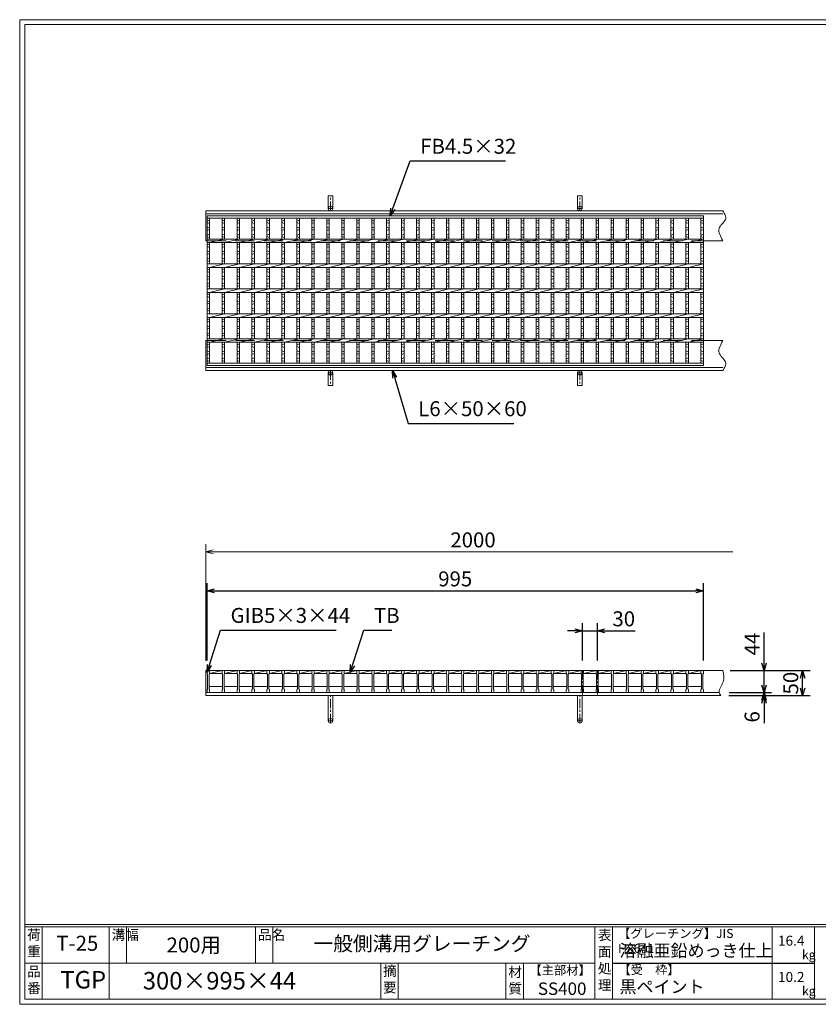
# Model space of a CAD drawing. Units: millimetres. Extents: x 0 to 2790, y 0 to 1973.
# Drawn here: x 0 to 1601, y 0 to 1973 of the extents above; entities that cross this region are included whole.
import ezdxf

# ---------------------------------------------------------------- set-up
doc = ezdxf.new("R2010")
doc.units = ezdxf.units.MM
doc.linetypes.add('CENTER', pattern=[10, 6.25, -1.25, 1.25, -1.25])
doc.linetypes.add('HIDDENX2', pattern=[19.05, 12.7, -6.35])
for name, color, linetype, lineweight in [('エンボス', 4, 'Continuous', 5), ('中心線', 1, 'CENTER', 5), ('受け枠', 3, 'Continuous', 9), ('寸法線', 2, 'Continuous', 9), ('本体', 7, 'Continuous', 13), ('枠寸法', 31, 'Continuous', 9)]:
    doc.layers.add(name, color=color, linetype=linetype, lineweight=lineweight)
doc.layers.add('外枠', color=7, linetype='Continuous')
doc.dimstyles.new('ISO-25', dxfattribs={"dimscale": 10, "dimtxt": 3, "dimasz": 1.5, "dimexe": 1.5, "dimexo": 2, "dimgap": 0.5, "dimtad": 1, "dimdsep": 46, "dimtxsty": 'Standard', "dimblk": 'OPEN30', "dimcen": 2.5, "dimadec": 0, "dimazin": 0, "dimtfac": 1, "dimtmove": 0, "dimatfit": 0, "dimldrblk": 'OPEN30', "dimfxl": 1, "dimarcsym": 0})

# ---------------------------------------------------------------- blocks, each defined once
blk = doc.blocks.new('_Open30')
at = {"color": 0, "linetype": 'ByBlock', "lineweight": -2}
for p, q in [((-1, 0.27), (0, 0)), ((0, 0), (-1, -0.27)), ((0, 0), (-1, 0))]:
    blk.add_line(p, q, dxfattribs=at)
blk = doc.blocks.new('*D3')
at = {"layer": 'Defpoints', "color": 0, "linetype": 'Continuous', "ltscale": 3}
for p in [(1370.8, 828.7), (375.8, 668.7), (1370.8, 668.7)]:
    blk.add_point(p, dxfattribs=at)
at = {"layer": '寸法線', "color": 0, "linetype": 'Continuous', "lineweight": -2, "ltscale": 3}
for p, q in [((375.8, 688.7), (375.8, 843.7)), ((1370.8, 688.7), (1370.8, 843.7)), ((390.8, 828.7), (1355.8, 828.7))]:
    blk.add_line(p, q, dxfattribs=at)
at = {"layer": '寸法線', "color": 0, "linetype": 'Continuous', "lineweight": -2, "ltscale": 3, "xscale": 15, "yscale": 15, "zscale": 15, "rotation": 180}
blk.add_blockref('_Open30', (375.8, 828.7), dxfattribs=at)
at = {"layer": '寸法線', "color": 0, "linetype": 'Continuous', "lineweight": -2, "ltscale": 3, "xscale": 15, "yscale": 15, "zscale": 15}
blk.add_blockref('_Open30', (1370.8, 828.7), dxfattribs=at)
at = {"layer": '寸法線', "color": 0, "linetype": 'Continuous', "ltscale": 3, "insert": (873.3, 848.7), "char_height": 30, "attachment_point": 5}
blk.add_mtext('995', dxfattribs=at)
blk = doc.blocks.new('*D12')
at = {"layer": 'Defpoints', "color": 0, "linetype": 'Continuous', "ltscale": 3}
for p in [(1158.3, 748.7), (1128.3, 668.7), (1158.3, 668.7)]:
    blk.add_point(p, dxfattribs=at)
at = {"layer": '寸法線', "color": 0, "linetype": 'Continuous', "lineweight": -2, "ltscale": 3}
for p, q in [((1128.3, 688.7), (1128.3, 763.7)), ((1158.3, 688.7), (1158.3, 763.7)), ((1113.3, 748.7), (1098.3, 748.7)), ((1128.3, 748.7), (1158.3, 748.7)), ((1173.3, 748.7), (1234.1, 748.7))]:
    blk.add_line(p, q, dxfattribs=at)
at = {"layer": '寸法線', "color": 0, "linetype": 'Continuous', "lineweight": -2, "ltscale": 3, "xscale": 15, "yscale": 15, "zscale": 15}
blk.add_blockref('_Open30', (1128.3, 748.7), dxfattribs=at)
at = {"layer": '寸法線', "color": 0, "linetype": 'Continuous', "lineweight": -2, "ltscale": 3, "xscale": 15, "yscale": 15, "zscale": 15, "rotation": 180}
blk.add_blockref('_Open30', (1158.3, 748.7), dxfattribs=at)
at = {"layer": '寸法線', "color": 0, "linetype": 'Continuous', "ltscale": 3, "insert": (1211.2, 768.7), "char_height": 30, "attachment_point": 5}
blk.add_mtext('30', dxfattribs=at)
blk = doc.blocks.new('*D14')
at = {"layer": 'Defpoints', "color": 0, "ltscale": 3}
for p in [(1404.5, 668.7), (1492.4, 668.7), (1402.7, 624.7)]:
    blk.add_point(p, dxfattribs=at)
at = {"layer": '寸法線', "color": 0, "lineweight": -2, "ltscale": 3}
for p, q in [((1492.4, 683.7), (1492.4, 745.1)), ((1424.5, 668.7), (1507.4, 668.7)), ((1492.4, 624.7), (1492.4, 668.7)), ((1422.7, 624.7), (1507.4, 624.7)), ((1492.4, 609.7), (1492.4, 594.7))]:
    blk.add_line(p, q, dxfattribs=at)
at = {"layer": '寸法線', "color": 0, "lineweight": -2, "ltscale": 3, "xscale": 15, "yscale": 15, "zscale": 15}
for p, rotation in [((1492.4, 668.7), 270), ((1492.4, 624.7), 90)]:
    blk.add_blockref('_Open30', p, dxfattribs=dict(at, rotation=rotation))
at = {"layer": '寸法線', "color": 0, "ltscale": 3, "insert": (1472.4, 721.9), "char_height": 30, "attachment_point": 5, "rotation": 90}
blk.add_mtext('44', dxfattribs=at)
blk = doc.blocks.new('*D15')
at = {"layer": 'Defpoints', "color": 0, "ltscale": 3}
for p in [(1402, 618.7), (1402.7, 624.7), (1492.4, 618.7)]:
    blk.add_point(p, dxfattribs=at)
at = {"layer": '枠寸法', "color": 0, "lineweight": -2, "ltscale": 3}
for p, q in [((1492.4, 639.7), (1492.4, 654.7)), ((1422, 618.7), (1507.4, 618.7)), ((1422.7, 624.7), (1507.4, 624.7)), ((1492.4, 624.7), (1492.4, 618.7)), ((1492.4, 603.7), (1492.4, 563.5))]:
    blk.add_line(p, q, dxfattribs=at)
at = {"layer": '枠寸法', "color": 0, "lineweight": -2, "ltscale": 3, "xscale": 15, "yscale": 15, "zscale": 15}
for p, rotation in [((1492.4, 624.7), 270), ((1492.4, 618.7), 90)]:
    blk.add_blockref('_Open30', p, dxfattribs=dict(at, rotation=rotation))
at = {"layer": '枠寸法', "color": 0, "ltscale": 3, "insert": (1472.4, 576.1), "char_height": 30, "attachment_point": 5, "rotation": 90}
blk.add_mtext('6', dxfattribs=at)
blk = doc.blocks.new('*D16')
at = {"layer": 'Defpoints', "color": 0, "ltscale": 3}
for p in [(1409.7, 668.7), (1569.9, 668.7), (1406.1, 618.7)]:
    blk.add_point(p, dxfattribs=at)
at = {"layer": '枠寸法', "color": 0, "lineweight": -2, "ltscale": 3}
for p, q in [((1429.7, 668.7), (1584.9, 668.7)), ((1569.9, 633.7), (1569.9, 653.7)), ((1426.1, 618.7), (1584.9, 618.7))]:
    blk.add_line(p, q, dxfattribs=at)
at = {"layer": '枠寸法', "color": 0, "lineweight": -2, "ltscale": 3, "xscale": 15, "yscale": 15, "zscale": 15}
for p, rotation in [((1569.9, 668.7), 90), ((1569.9, 618.7), 270)]:
    blk.add_blockref('_Open30', p, dxfattribs=dict(at, rotation=rotation))
at = {"layer": '枠寸法', "color": 0, "ltscale": 3, "insert": (1549.9, 643.7), "char_height": 30, "attachment_point": 5, "rotation": 90}
blk.add_mtext('50', dxfattribs=at)
blk = doc.blocks.new('*U24')
at = {"layer": '本体', "linetype": 'Continuous'}
for p, q in [((0, 0), (5, 0)), ((5, -6), (30, 0)), ((30, 0), (5, 0)), ((5, 0), (5, -6)), ((5, -6), (30, -6)), ((4, -32), (31, -32))]:
    blk.add_line(p, q, dxfattribs=at)
at = {"layer": '本体'}
for p, q in [((0, 0), (0, -6)), ((5, 0), (5, -6)), ((0, -6), (1, -7)), ((1, -7), (1, -37)), ((5, -6), (4, -7)), ((4, -7), (4, -37)), ((0, -38), (1, -37)), ((0, -44), (0, -38)), ((5, -38), (4, -37)), ((5, -44), (5, -38)), ((0, -44), (5, -44))]:
    blk.add_line(p, q, dxfattribs=at)
blk = doc.blocks.new('*U25')
at = {"layer": '本体', "color": 0, "linetype": 'ByBlock', "lineweight": -2}
for p in [(0, 0), (30, 0), (60, 0), (90, 0), (120, 0), (150, 0), (180, 0), (210, 0), (240, 0), (270, 0), (300, 0), (330, 0), (360, 0), (390, 0), (420, 0), (450, 0), (480, 0), (510, 0), (540, 0), (570, 0), (600, 0), (630, 0), (660, 0), (690, 0), (720, 0), (750, 0), (780, 0), (810, 0), (840, 0), (870, 0), (900, 0), (930, 0)]:
    blk.add_blockref('*U24', p, dxfattribs=at)
blk = doc.blocks.new('*U30')
at = {"layer": 'エンボス', "linetype": 'Continuous'}
for p, q in [((-17.5, 469.3), (-12.5, 471.3)), ((-12.5, 464.3), (-17.5, 466.3)), ((-17.5, 457.3), (-12.5, 455.3)), ((-12.5, 452.3), (-17.5, 450.3)), ((-17.5, 441.3), (-12.5, 443.3)), ((-12.5, 436.3), (-17.5, 438.3)), ((-17.5, 421.6), (-12.5, 423.6)), ((-12.5, 416.6), (-17.5, 418.6)), ((-17.5, 409.6), (-12.5, 407.6)), ((-12.5, 404.6), (-17.5, 402.6)), ((-17.5, 393.6), (-12.5, 395.6)), ((-12.5, 388.6), (-17.5, 390.6)), ((-17.5, 371.6), (-12.5, 373.6)), ((-12.5, 366.6), (-17.5, 368.6)), ((-17.5, 359.6), (-12.5, 357.6)), ((-12.5, 354.6), (-17.5, 352.6)), ((-17.5, 343.6), (-12.5, 345.6)), ((-12.5, 338.6), (-17.5, 340.6)), ((-17.5, 321.6), (-12.5, 323.6)), ((-12.5, 316.6), (-17.5, 318.6)), ((-17.5, 309.6), (-12.5, 307.6)), ((-12.5, 304.6), (-17.5, 302.6)), ((-17.5, 293.6), (-12.5, 295.6)), ((-12.5, 288.6), (-17.5, 290.6)), ((-17.5, 271.6), (-12.5, 273.6)), ((-12.5, 266.6), (-17.5, 268.6)), ((-17.5, 259.6), (-12.5, 257.6)), ((-12.5, 254.6), (-17.5, 252.6)), ((-17.5, 243.6), (-12.5, 245.6)), ((-12.5, 238.6), (-17.5, 240.6)), ((-17.5, 221.2), (-12.5, 223.2)), ((-12.5, 216.2), (-17.5, 218.2)), ((-17.5, 209.2), (-12.5, 207.2)), ((-12.5, 204.2), (-17.5, 202.2)), ((-17.5, 193.2), (-12.5, 195.2)), ((-12.5, 188.2), (-17.5, 190.2))]:
    blk.add_line(p, q, dxfattribs=at)
at = {"layer": '本体'}
for p, q in [((-17.5, 475.5), (-17.5, 433.5)), ((-12.5, 475.5), (-12.5, 433.5)), ((-17.5, 426.5), (-17.5, 383.5)), ((-12.5, 426.5), (17.5, 433.5)), ((-12.5, 426.5), (-12.5, 383.5)), ((-17.5, 376.5), (-17.5, 333.5)), ((-12.5, 376.5), (17.5, 383.5)), ((-12.5, 376.5), (-12.5, 333.5)), ((-17.5, 326.5), (-17.5, 283.5)), ((-12.5, 326.5), (17.5, 333.5)), ((-12.5, 326.5), (-12.5, 283.5)), ((-17.5, 276.5), (-17.5, 233.5)), ((-12.5, 276.5), (17.5, 283.5)), ((-12.5, 276.5), (-12.5, 233.5)), ((-17.5, 184.5), (-17.5, 226.5)), ((-12.5, 226.5), (17.5, 233.5)), ((-12.5, 184.5), (-12.5, 226.5))]:
    blk.add_line(p, q, dxfattribs=at)
blk = doc.blocks.new('*U32')
at = {"layer": '本体', "color": 0, "linetype": 'ByBlock', "lineweight": -2}
for p in [(0, 0), (30, 0), (60, 0), (90, 0), (120, 0), (150, 0), (180, 0), (210, 0), (240, 0), (270, 0), (300, 0), (330, 0), (360, 0), (390, 0), (420, 0), (450, 0), (480, 0), (510, 0), (540, 0), (570, 0), (600, 0), (630, 0), (660, 0), (690, 0), (720, 0), (750, 0), (780, 0), (810, 0), (840, 0), (870, 0), (900, 0), (930, 0)]:
    blk.add_blockref('*U30', p, dxfattribs=at)

msp = doc.modelspace()

# ---------------------------------------------------------------- linework, layer by layer
at = {"layer": 'エンボス', "linetype": 'Continuous'}
for p, q in [((375.771, 1569.542), (380.771, 1571.542)), ((380.771, 1564.542), (375.771, 1566.542)), ((1365.771, 1569.542), (1370.771, 1571.542)), ((1370.771, 1564.542), (1365.771, 1566.542)), ((375.771, 1557.542), (380.771, 1555.542)), ((380.771, 1552.542), (375.771, 1550.542)), ((375.771, 1541.542), (380.771, 1543.542)), ((1365.771, 1557.542), (1370.771, 1555.542)), ((1370.771, 1552.542), (1365.771, 1550.542)), ((1365.771, 1541.542), (1370.771, 1543.542)), ((380.771, 1536.542), (375.771, 1538.542)), ((375.771, 1521.837), (380.771, 1523.837)), ((1370.771, 1536.542), (1365.771, 1538.542)), ((1365.771, 1521.837), (1370.771, 1523.837)), ((380.771, 1516.837), (375.771, 1518.837)), ((375.771, 1509.837), (380.771, 1507.837)), ((380.771, 1504.837), (375.771, 1502.837)), ((1370.771, 1516.837), (1365.771, 1518.837)), ((1365.771, 1509.837), (1370.771, 1507.837)), ((1370.771, 1504.837), (1365.771, 1502.837)), ((375.771, 1493.837), (380.771, 1495.837)), ((380.771, 1488.837), (375.771, 1490.837)), ((1365.771, 1493.837), (1370.771, 1495.837)), ((1370.771, 1488.837), (1365.771, 1490.837)), ((375.771, 1471.837), (380.771, 1473.837)), ((380.771, 1466.837), (375.771, 1468.837)), ((1365.771, 1471.837), (1370.771, 1473.837)), ((1370.771, 1466.837), (1365.771, 1468.837)), ((375.771, 1459.837), (380.771, 1457.837)), ((380.771, 1454.837), (375.771, 1452.837)), ((375.771, 1443.837), (380.771, 1445.837)), ((380.771, 1438.837), (375.771, 1440.837)), ((1365.771, 1459.837), (1370.771, 1457.837)), ((1370.771, 1454.837), (1365.771, 1452.837)), ((1365.771, 1443.837), (1370.771, 1445.837)), ((1370.771, 1438.837), (1365.771, 1440.837)), ((375.771, 1421.837), (380.771, 1423.837)), ((1365.771, 1421.837), (1370.771, 1423.837)), ((380.771, 1416.837), (375.771, 1418.837)), ((375.771, 1409.837), (380.771, 1407.837)), ((380.771, 1404.837), (375.771, 1402.837)), ((1370.771, 1416.837), (1365.771, 1418.837)), ((1365.771, 1409.837), (1370.771, 1407.837)), ((1370.771, 1404.837), (1365.771, 1402.837)), ((375.771, 1393.837), (380.771, 1395.837)), ((380.771, 1388.837), (375.771, 1390.837)), ((1365.771, 1393.837), (1370.771, 1395.837)), ((1370.771, 1388.837), (1365.771, 1390.837)), ((375.771, 1371.837), (380.771, 1373.837)), ((380.771, 1366.837), (375.771, 1368.837)), ((1365.771, 1371.837), (1370.771, 1373.837)), ((1370.771, 1366.837), (1365.771, 1368.837)), ((375.771, 1359.837), (380.771, 1357.837)), ((380.771, 1354.837), (375.771, 1352.837)), ((375.771, 1343.837), (380.771, 1345.837)), ((1365.771, 1359.837), (1370.771, 1357.837)), ((1370.771, 1354.837), (1365.771, 1352.837)), ((1365.771, 1343.837), (1370.771, 1345.837)), ((380.771, 1338.837), (375.771, 1340.837)), ((375.771, 1321.414), (380.771, 1323.414)), ((1370.771, 1338.837), (1365.771, 1340.837)), ((1365.771, 1321.414), (1370.771, 1323.414)), ((380.771, 1316.414), (375.771, 1318.414)), ((375.771, 1309.414), (380.771, 1307.414)), ((380.771, 1304.414), (375.771, 1302.414)), ((1370.771, 1316.414), (1365.771, 1318.414)), ((1365.771, 1309.414), (1370.771, 1307.414)), ((1370.771, 1304.414), (1365.771, 1302.414)), ((375.771, 1293.414), (380.771, 1295.414)), ((380.771, 1288.414), (375.771, 1290.414)), ((1365.771, 1293.414), (1370.771, 1295.414)), ((1370.771, 1288.414), (1365.771, 1290.414))]:
    msp.add_line(p, q, dxfattribs=at)
at = {"layer": '中心線', "linetype": 'CENTER', "ltscale": 3}
for p, q in [((1128.271, 620.841), (1128.271, 672.143)), ((1158.271, 620.841), (1158.271, 672.143))]:
    msp.add_line(p, q, dxfattribs=at)
at = {"layer": '受け枠', "ltscale": 3}
for p, q in [((618.771, 1594.738), (618.771, 1620.238)), ((627.771, 1620.238), (618.771, 1620.238)), ((627.771, 1594.738), (627.771, 1620.238)), ((1118.771, 1594.738), (1118.771, 1620.238)), ((1118.771, 1620.238), (1127.771, 1620.238)), ((1127.771, 1594.738), (1127.771, 1620.238)), ((618.771, 1265.738), (618.771, 1240.238)), ((627.771, 1265.738), (627.771, 1240.238)), ((1118.771, 1265.738), (1118.771, 1240.238)), ((1127.771, 1265.738), (1127.771, 1240.238)), ((627.771, 1240.238), (618.771, 1240.238)), ((1118.771, 1240.238), (1127.771, 1240.238)), ((618.771, 568.191), (618.771, 618.691)), ((627.771, 618.691), (618.771, 618.691)), ((627.771, 568.191), (627.771, 618.691)), ((1118.771, 568.191), (1118.771, 618.691)), ((1118.771, 618.691), (1127.771, 618.691)), ((1127.771, 568.191), (1127.771, 618.691))]:
    msp.add_line(p, q, dxfattribs=at)
at = {"layer": '受け枠', "linetype": 'CENTER', "ltscale": 3}
for p, q in [((623.271, 1590.238), (623.271, 1620.238)), ((1123.271, 1590.238), (1123.271, 1620.238)), ((618.771, 1594.738), (627.771, 1594.738)), ((1127.771, 1594.738), (1118.771, 1594.738)), ((618.771, 1265.738), (627.771, 1265.738)), ((623.271, 1270.238), (623.271, 1240.238)), ((1127.771, 1265.738), (1118.771, 1265.738)), ((1123.271, 1270.238), (1123.271, 1240.238)), ((623.271, 563.691), (623.271, 618.691)), ((1123.271, 563.691), (1123.271, 618.691)), ((618.771, 568.191), (627.771, 568.191)), ((1127.771, 568.191), (1118.771, 568.191))]:
    msp.add_line(p, q, dxfattribs=at)
at = {"layer": '受け枠'}
for p, q in [((373.271, 1590.238), (1409.748, 1590.238)), ((373.271, 1590.238), (373.271, 1530.238)), ((373.271, 1584.238), (1409.748, 1584.238)), ((373.271, 1530.238), (375.771, 1530.238)), ((1370.771, 1530.238), (1409.748, 1530.238)), ((1370.771, 1530.238), (1409.748, 1530.238)), ((373.271, 1270.238), (373.271, 1330.238)), ((373.271, 1330.238), (375.771, 1330.238)), ((1370.771, 1330.238), (1409.748, 1330.238)), ((1370.771, 1330.238), (1409.748, 1330.238)), ((373.271, 1276.238), (1409.748, 1276.238)), ((373.271, 1270.238), (1409.748, 1270.238)), ((373.271, 618.688), (373.271, 668.688)), ((373.271, 668.688), (1409.748, 668.688)), ((373.271, 624.688), (1402.687, 624.688)), ((373.271, 618.688), (1406.133, 618.688))]:
    msp.add_line(p, q, dxfattribs=at)
at = {"layer": '受け枠', "linetype": 'HIDDENX2', "ltscale": 3}
for p, q in [((375.771, 1530.238), (1370.771, 1530.238)), ((375.771, 1330.238), (1370.771, 1330.238))]:
    msp.add_line(p, q, dxfattribs=at)
at = {"layer": '受け枠'}
for points in [[(1409.748, 1590.238), (1411.178, 1588.038), (1412.537, 1585.84), (1413.751, 1583.647), (1414.749, 1581.46), (1415.458, 1579.283), (1415.806, 1577.116), (1415.722, 1574.963), (1415.133, 1572.825), (1414.003, 1570.702), (1412.446, 1568.575), (1410.608, 1566.425), (1408.64, 1564.231), (1406.69, 1561.972), (1404.907, 1559.626), (1403.44, 1557.174), (1402.437, 1554.595), (1402.009, 1551.874), (1402.118, 1549.024), (1402.687, 1546.063), (1403.64, 1543.009), (1404.898, 1539.881), (1406.387, 1536.698), (1408.029, 1533.477), (1409.748, 1530.238)], [(1409.748, 1270.238), (1411.178, 1272.438), (1412.537, 1274.636), (1413.751, 1276.83), (1414.749, 1279.016), (1415.458, 1281.194), (1415.806, 1283.361), (1415.722, 1285.514), (1415.133, 1287.651), (1414.003, 1289.775), (1412.446, 1291.901), (1410.608, 1294.051), (1408.64, 1296.245), (1406.69, 1298.505), (1404.907, 1300.85), (1403.44, 1303.302), (1402.437, 1305.881), (1402.009, 1308.602), (1402.118, 1311.452), (1402.687, 1314.414), (1403.64, 1317.468), (1404.898, 1320.595), (1406.387, 1323.779), (1408.029, 1326.999), (1409.748, 1330.238)]]:
    msp.add_lwpolyline(points, dxfattribs=at)
at = {"layer": '受け枠', "ltscale": 3}
for centre in [(623.271, 1594.738), (1123.271, 1594.738), (623.271, 1265.738), (1123.271, 1265.738), (623.271, 568.191), (1123.271, 568.191)]:
    msp.add_circle(centre, 4.5, dxfattribs=at)
msp.add_open_spline([(1409.748, 668.688), (1411.557, 661.072), (1415.191, 645.778), (1398.556, 629.202), (1404.703, 620.672), (1406.133, 618.688)], degree=3, knots=[0, 0, 0, 0, 22.64184029, 45.47041503, 52.38958226, 52.38958226, 52.38958226, 52.38958226], dxfattribs=at)
at = {"layer": '外枠', "lineweight": 9, "ltscale": 80}
for p, q in [((2789.511, 1973.269), (0, 1973.269)), ((0, 0), (0, 1973.269)), ((0, 0), (2789.511, 0))]:
    msp.add_line(p, q, dxfattribs=at)
at = {"layer": '外枠', "lineweight": 9, "ltscale": 100}
for p, q in [((10, 1963.878), (2780.12, 1963.878)), ((10, 1963.878), (10, 10)), ((45, 155.399), (45, 10)), ((179.104, 155.399), (179.104, 10)), ((214.104, 155.399), (214.104, 82.7)), ((472.565, 155.399), (472.565, 82.7)), ((507.565, 155.399), (507.565, 82.7)), ((723.828, 82.7), (723.828, 10)), ((758.828, 82.7), (758.828, 10)), ((974.951, 82.7), (974.951, 10)), ((1009.951, 82.7), (1009.951, 10)), ((10, 10), (2780.12, 10))]:
    msp.add_line(p, q, dxfattribs=at)
at = {"layer": '外枠', "linetype": 'Continuous', "lineweight": 9, "ltscale": 100}
for p, q in [((10, 160.095), (2780.12, 160.095)), ((10, 155.399), (2780.12, 155.399)), ((1153.531, 155.399), (1153.531, 10)), ((1188.532, 155.399), (1188.532, 10)), ((1508.68, 155.399), (1508.68, 10)), ((1593.951, 155.399), (1593.951, 10)), ((10, 82.7), (1153.53, 82.7))]:
    msp.add_line(p, q, dxfattribs=at)
at = {"layer": '外枠', "ltscale": 3}
msp.add_line((1188.532, 82.7), (1593.951, 82.7), dxfattribs=at)
at = {"layer": '本体'}
for p, q in [((375.771, 1580.238), (1370.771, 1580.238)), ((375.771, 1580.238), (375.771, 1280.238)), ((1370.771, 1580.238), (1370.771, 1280.238)), ((375.771, 1575.738), (1370.771, 1575.738)), ((375.771, 1575.738), (375.771, 1534.238)), ((380.771, 1575.738), (380.771, 1533.738)), ((1365.771, 1575.738), (1365.771, 1533.738)), ((375.771, 1533.738), (1370.771, 1533.738)), ((375.771, 1526.738), (1370.771, 1526.738)), ((375.771, 1526.738), (375.771, 1483.738)), ((380.771, 1526.738), (410.771, 1533.738)), ((380.771, 1526.738), (380.771, 1483.738)), ((1365.771, 1526.738), (1365.771, 1483.738)), ((1370.771, 1526.738), (1370.771, 1483.738)), ((375.771, 1483.738), (1370.771, 1483.738)), ((380.771, 1476.738), (410.771, 1483.738)), ((375.771, 1476.738), (1370.771, 1476.738)), ((375.771, 1476.738), (375.771, 1433.738)), ((380.771, 1476.738), (380.771, 1433.738)), ((1365.771, 1476.738), (1365.771, 1433.738)), ((1370.771, 1476.738), (1370.771, 1433.738)), ((375.771, 1433.738), (1370.771, 1433.738)), ((375.771, 1426.738), (1370.771, 1426.738)), ((375.771, 1426.738), (375.771, 1383.738)), ((380.771, 1426.738), (410.771, 1433.738)), ((380.771, 1426.738), (380.771, 1383.738)), ((1365.771, 1426.738), (1365.771, 1383.738)), ((1370.771, 1426.738), (1370.771, 1383.738)), ((375.771, 1383.738), (1370.771, 1383.738)), ((380.771, 1376.738), (410.771, 1383.738)), ((375.771, 1376.738), (1370.771, 1376.738)), ((375.771, 1376.738), (375.771, 1333.738)), ((380.771, 1376.738), (380.771, 1333.738)), ((1365.771, 1376.738), (1365.771, 1333.738)), ((1370.771, 1376.738), (1370.771, 1333.738)), ((375.771, 1333.738), (1370.771, 1333.738)), ((375.771, 1326.738), (1370.771, 1326.738)), ((380.771, 1326.738), (410.771, 1333.738)), ((380.771, 1284.738), (380.771, 1326.738)), ((1365.771, 1284.738), (1365.771, 1326.738)), ((1370.771, 1284.738), (1370.771, 1326.738)), ((1370.771, 1284.738), (375.771, 1284.738)), ((1370.771, 1280.238), (375.771, 1280.238)), ((375.771, 668.688), (375.771, 662.688)), ((375.771, 662.688), (376.771, 661.688)), ((376.771, 661.688), (376.771, 631.688)), ((380.771, 662.688), (379.771, 661.688)), ((379.771, 661.688), (379.771, 631.688)), ((380.771, 668.688), (380.771, 662.688)), ((1365.771, 668.688), (1365.771, 662.688)), ((1365.771, 662.688), (1366.771, 661.688)), ((1366.771, 661.688), (1366.771, 631.688)), ((1370.771, 662.688), (1369.771, 661.688)), ((1369.771, 661.688), (1369.771, 631.688)), ((1370.771, 668.688), (1370.771, 662.688)), ((375.771, 630.688), (376.771, 631.688)), ((380.771, 630.688), (379.771, 631.688)), ((1365.771, 630.688), (1366.771, 631.688)), ((1370.771, 630.688), (1369.771, 631.688)), ((375.771, 624.688), (375.771, 630.688)), ((375.771, 624.688), (380.771, 624.688)), ((380.771, 624.688), (380.771, 630.688)), ((1365.771, 624.688), (1365.771, 630.688)), ((1365.771, 624.688), (1370.771, 624.688)), ((1370.771, 624.688), (1370.771, 630.688))]:
    msp.add_line(p, q, dxfattribs=at)
at = {"layer": '本体', "linetype": 'Continuous'}
for p, q in [((375.771, 668.688), (380.771, 668.688)), ((405.771, 668.688), (380.771, 668.688)), ((380.771, 668.688), (380.771, 662.688)), ((380.771, 662.688), (405.771, 668.688)), ((380.771, 662.688), (405.771, 662.688)), ((1365.771, 668.688), (1370.771, 668.688)), ((1370.771, 668.688), (1370.771, 662.688)), ((379.771, 636.688), (406.771, 636.688))]:
    msp.add_line(p, q, dxfattribs=at)
at = {"layer": '枠寸法', "linetype": 'Continuous'}
for p, q in [((373.271, 688.688), (373.271, 921.877)), ((388.271, 906.877), (1429.651, 906.877))]:
    msp.add_line(p, q, dxfattribs=at)

# ---------------------------------------------------------------- block references
at = {"layer": '本体'}
for name, p in [('*U32', (423.271, 1100.213)), ('*U25', (405.771, 668.688))]:
    msp.add_blockref(name, p, dxfattribs=at)
at = {"layer": '枠寸法', "linetype": 'Continuous', "xscale": 15, "yscale": 15, "zscale": 15, "rotation": 180}
msp.add_blockref('_Open30', (373.271, 906.877), dxfattribs=at)

# ---------------------------------------------------------------- texts
at = {"layer": '外枠', "linetype": 'Continuous', "lineweight": 9, "ltscale": 100, "attachment_point": 1}
for s, insert, char_height, width in [('荷\\P重', (14.92, 149.332), 20, 30.0799), ('溝幅', (184.435, 149.307), 20, 29.6694), ('品名', (477.896, 149.307), 20, 29.6694), ('一般側溝用グレーチング', (588.921, 136.154), 29, 664.6119), ('表\\P面\\P処\\P理', (1159.385, 148.611), 20, 1015.1375), ('【グレーチング】JIS\u3000H8641', (1199.762, 151.082), 18, 301.8661), ('T-25', (73.477, 137.376), 30, 126.3036), ('200用', (294.465, 133.857), 30, 163.9045), ('溶融亜鉛めっき仕上', (1202.678, 120.138), 25, 1015.1375), ('16.4', (1520.477, 137.5), 20, 1015.1375), ('kg', (1568.465, 108.414), 18, 25.456), ('摘\\P要', (728.478, 76.926), 20, 664.6119), ('【主部材】', (1022.193, 77.61), 18, 122.0406), ('【受\u3000枠】', (1200.438, 78.382), 18, 301.8661), ('品\\P番', (15.057, 75.82), 20, 23.52947), ('TGP', (81.478, 66.748), 35, 88.8698), ('300×995×44', (246.857, 64.818), 35, 532.9183), ('材\\P質', (979.733, 74.848), 20, 31.38948), ('10.2', (1520.477, 64.8), 20, 1015.1375), ('SS400', (1038.975, 43.782), 25, 122.0406), ('黒ペイント', (1202.678, 47.708), 25, 1015.1375), ('kg', (1568.465, 35.714), 18, 25.456)]:
    msp.add_mtext(s, dxfattribs=dict(at, insert=insert, char_height=char_height, width=width))
at = {"layer": '寸法線', "linetype": 'Continuous', "char_height": 30, "attachment_point": 7}
for s, insert in [('FB4.5×32', (803.09, 1695.165)), ('GIB5×3×44', (422.831, 754.97)), ('TB', (710.331, 754.97))]:
    msp.add_mtext(s, dxfattribs=dict(at, insert=insert))
at = {"layer": '枠寸法', "linetype": 'Continuous', "char_height": 30}
for s, insert, attachment_point in [('L6×50×60', (799.067, 1169.317), 7), ('2000', (908.961, 926.877), 5)]:
    msp.add_mtext(s, dxfattribs=dict(at, insert=insert, attachment_point=attachment_point))

# ---------------------------------------------------------------- dimensions: what is measured, and where the dimension line sits
at = {"layer": '寸法線', "linetype": 'Continuous'}
dim = msp.add_linear_dim(base=(1370.771, 828.688), p1=(375.771, 668.688), p2=(1370.771, 668.688), dimstyle='ISO-25', dxfattribs=at)
dim.commit()
dim.dimension.update_dxf_attribs({"geometry": '*D3', "text_midpoint": (873.271, 848.688)})
dim = msp.add_linear_dim(base=(1158.271, 748.688), p1=(1128.271, 668.688), p2=(1158.271, 668.688), dimstyle='ISO-25', dxfattribs=at)
dim.commit()
dim.dimension.update_dxf_attribs({"geometry": '*D12', "text_midpoint": (1211.165, 748.688), "dimtype": 160})
at = {"layer": '寸法線', "ltscale": 3}
dim = msp.add_linear_dim(base=(1492.403, 668.688), p1=(1402.687, 624.688), p2=(1404.462, 668.688), angle=90, dimstyle='ISO-25', dxfattribs=at)
dim.commit()
dim.dimension.update_dxf_attribs({"geometry": '*D14', "text_midpoint": (1472.403, 721.886)})
at = {"layer": '枠寸法', "ltscale": 3}
for base, p1, p2, picture, middle in [((1492.403, 618.688), (1402.687, 624.688), (1401.976, 618.688), '*D15', (1472.403, 576.074)), ((1569.858, 668.688), (1406.133, 618.688), (1409.748, 668.688), '*D16', (1549.858, 643.688))]:
    dim = msp.add_linear_dim(base=base, p1=p1, p2=p2, angle=90, dimstyle='ISO-25', dxfattribs=at)
    dim.commit()
    dim.dimension.update_dxf_attribs({"geometry": picture, "text_midpoint": middle})

# ---------------------------------------------------------------- leaders
at = {"layer": '寸法線', "linetype": 'Continuous', "annotation_type": 0, "has_hookline": 1, "hookline_direction": 0}
for points, text_width in [([(742.966, 1580.238), (783.09, 1690.165), (798.09, 1690.165)], 171.32), ([(375.771, 665.688), (402.831, 749.97), (417.831, 749.97)], 211.523), ([(662.771, 665.188), (690.331, 749.97), (705.331, 749.97)], 35.787)]:
    msp.add_leader(points, dimstyle='ISO-25', override={"dimgap": 0.5, "dimtad": 1}, dxfattribs=dict(at, text_width=text_width))
at = {"layer": '枠寸法', "linetype": 'Continuous', "annotation_type": 0, "has_hookline": 1, "hookline_direction": 0, "text_width": 191.421}
msp.add_leader([(747.701, 1270.238), (779.067, 1164.317), (794.067, 1164.317)], dimstyle='ISO-25', override={"dimgap": 0.5, "dimtad": 1}, dxfattribs=at)

doc.saveas('drawing.dxf')
